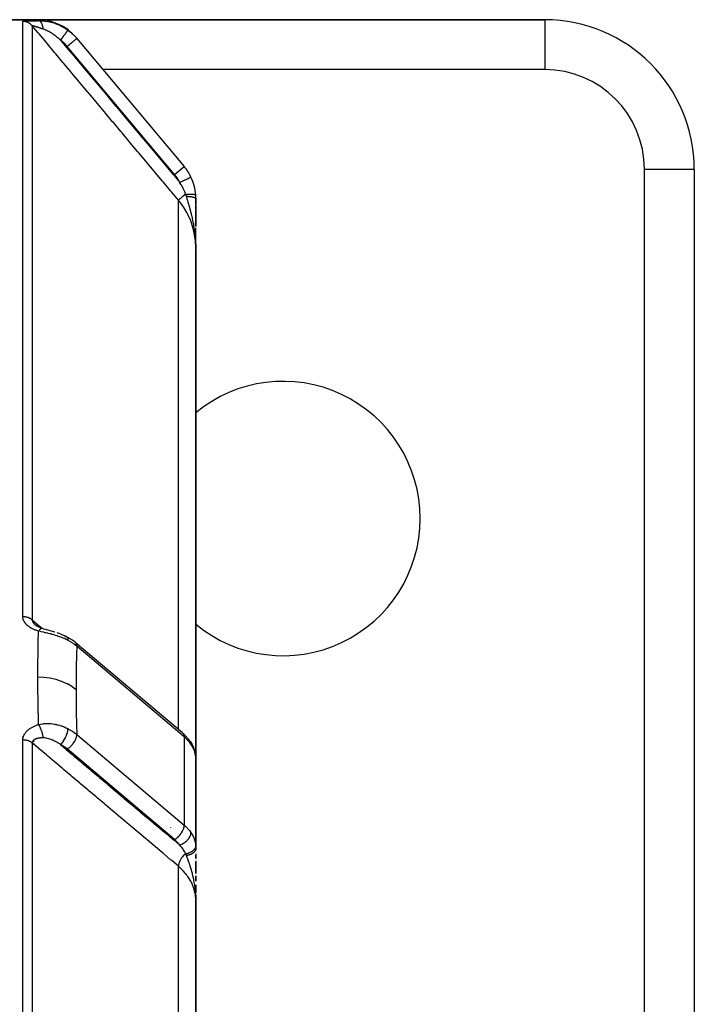
# Model space of a CAD drawing. Units: millimetres. Extents: x -345 to 575, y -380 to 380.
# Drawn here: x 63 to 90, y 336 to 375 of the extents above; entities that cross this region are included whole.
import ezdxf

# ---------------------------------------------------------------- set-up
doc = ezdxf.new("R2010")
doc.units = ezdxf.units.MM
doc.linetypes.add('DASHED', pattern=[9.652, 8.128, -1.524])
doc.layers.add('nevidi', color=4, linetype='DASHED')

msp = doc.modelspace()

# ---------------------------------------------------------------- linework, layer by layer
at = {"color": 2}
for p, q in [((55, 375), (63.66, 375)), ((63.66, 375), (55, 375)), ((84, 375), (63.66, 375)), ((63.66, 375), (84, 375)), ((84, 375), (84, 374.998)), ((65.21, 374.264), (65.222, 374.25)), ((65.222, 374.25), (69.532, 369.113)), ((65.222, 374.25), (69.532, 369.113)), ((90, 369), (89.998, 369)), ((90, 369), (90, 329)), ((90, 369), (90, 329)), ((70, 367.828), (70, 367.592)), ((70, 367.391), (70, 367.828)), ((70, 367.539), (70, 366.708)), ((70, 366.725), (70, 367.349)), ((70, 365.879), (70, 366.66)), ((70, 365.853), (70, 366.577)), ((69.998, 365.994), (70, 365.862)), ((69.998, 365.993), (70, 365.861)), ((69.998, 365.992), (69.998, 365.96)), ((69.999, 365.988), (69.999, 365.94)), ((69.999, 365.987), (69.999, 365.94)), ((69.999, 365.987), (69.999, 365.94)), ((69.999, 365.986), (69.999, 365.94)), ((69.999, 365.985), (69.999, 365.94)), ((69.999, 365.984), (69.999, 365.94)), ((69.999, 365.983), (69.999, 365.94)), ((69.999, 365.982), (69.999, 365.94)), ((69.999, 365.981), (70, 365.94)), ((69.999, 365.981), (70, 365.94)), ((70, 365.98), (70, 365.94)), ((70, 365.979), (70, 365.94)), ((70, 365.978), (70, 365.94)), ((70, 365.977), (70, 365.94)), ((70, 365.976), (70, 365.94)), ((70, 365.975), (70, 365.94)), ((70, 365.975), (70, 365.94)), ((70, 365.974), (70, 365.94)), ((70, 365.973), (70, 365.853)), ((70, 365.972), (70, 365.853)), ((70, 365.971), (70, 365.853)), ((70, 365.97), (70, 365.853)), ((70, 365.969), (70, 365.853)), ((70, 365.969), (70, 365.853)), ((70, 344.632), (70, 365.832)), ((70, 365.832), (70, 344.632)), ((63.5, 350.869), (63.5, 350.87)), ((63.5, 350.779), (63.5, 350.777)), ((63.5, 350.777), (63.5, 350.779)), ((63.5, 350.694), (63.5, 350.692)), ((63.5, 350.692), (63.5, 350.694)), ((63.638, 350.677), (63.631, 350.681)), ((63.827, 350.599), (63.811, 350.603)), ((63.829, 350.598), (63.827, 350.599)), ((64.911, 350.208), (64.792, 350.274)), ((64.911, 350.208), (64.935, 350.194)), ((69.469, 346.402), (65.158, 350.034)), ((70, 347.327), (70, 347.855)), ((70, 347.855), (70, 347.327)), ((63.5, 346.667), (63.5, 346.664)), ((63.5, 346.664), (63.5, 346.667)), ((69.534, 346.344), (69.469, 346.402)), ((69.534, 346.344), (69.56, 346.317)), ((63.5, 346.122), (63.5, 346.119)), ((63.5, 346.119), (63.5, 346.122)), ((63.5, 346.085), (63.5, 346.083)), ((63.5, 346.083), (63.5, 346.085)), ((63.5, 346.07), (63.5, 346.068)), ((63.5, 346.068), (63.5, 346.07)), ((63.5, 346.055), (63.5, 346.052)), ((63.5, 346.052), (63.5, 346.055)), ((63.5, 346.019), (63.5, 346.017)), ((63.5, 346.017), (63.5, 346.019)), ((63.5, 345.973), (63.5, 345.971)), ((63.5, 345.971), (63.5, 345.973)), ((69.921, 345.776), (69.905, 345.814)), ((69.921, 345.776), (69.962, 345.649)), ((69.971, 345.608), (69.962, 345.649)), ((69.971, 345.608), (69.993, 345.49)), ((69.992, 345.497), (69.993, 345.49)), ((69.999, 341.827), (69.999, 345.415)), ((69.999, 345.41), (69.999, 345.415)), ((70, 344.632), (70, 345.369)), ((69.999, 344.652), (70, 344.632)), ((70, 344.632), (70, 341.699)), ((70, 344.632), (70, 343)), ((70, 344.632), (70, 343)), ((70, 341.699), (70, 343)), ((70, 341.767), (70, 341.748)), ((70, 341.561), (70, 341.497)), ((70, 341.364), (70, 341.506)), ((70, 341.506), (70, 341.364)), ((70, 341.274), (70, 340.773)), ((70, 340.773), (70, 341.22)), ((70, 341.22), (70, 340.773)), ((70, 340.461), (70, 340.672)), ((70, 340.672), (70, 340.461)), ((70, 340.309), (70, 340.298)), ((70, 340), (70, 340.306)), ((70, 340.306), (70, 339.994)), ((69.988, 340), (69.991, 340)), ((69.988, 340), (69.991, 340)), ((69.995, 340), (69.997, 340)), ((69.995, 340), (69.997, 340)), ((69.997, 340), (70, 340)), ((69.997, 340), (70, 340)), ((70, 340.153), (70, 340.049)), ((70, 339.908), (70, 339.698)), ((69.998, 339.829), (69.998, 339.793)), ((69.998, 339.829), (69.999, 339.786)), ((69.998, 339.828), (70, 339.701)), ((69.998, 339.828), (70, 339.701)), ((69.999, 339.813), (69.999, 339.778)), ((69.999, 339.81), (69.999, 339.778)), ((69.999, 339.807), (69.999, 339.778)), ((69.999, 339.804), (69.999, 339.778)), ((69.999, 339.802), (69.999, 339.778)), ((69.999, 339.8), (69.999, 339.778)), ((69.999, 339.798), (69.999, 339.778)), ((69.999, 339.796), (70, 339.778)), ((70, 339.838), (70, 339.698)), ((70, 339.834), (70, 339.698)), ((70, 339.81), (70, 339.778)), ((70, 339.807), (70, 339.778)), ((70, 339.803), (70, 339.778)), ((70, 339.801), (70, 339.778)), ((70, 339.798), (70, 339.778)), ((70, 339.796), (70, 339.778)), ((70, 339.795), (70, 339.778)), ((70, 339.794), (70, 339.778)), ((70, 339.793), (70, 339.778)), ((70, 339.793), (70, 339.778)), ((70, 339.792), (70, 339.778)), ((70, 339.791), (70, 339.778)), ((70, 339.79), (70, 339.778)), ((70, 339.79), (70, 339.778)), ((70, 339.789), (70, 339.778)), ((70, 339.789), (70, 339.78)), ((70, 288.5), (70, 339.682)), ((70, 339.682), (70, 288.5)), ((69.383, 337.986), (69.382, 337.986))]:
    msp.add_line(p, q, dxfattribs=at)
for points in [[(70, 365.854), (69.999, 365.94), (69.997, 365.995)], [(63.551, 350.741), (63.559, 350.734), (63.561, 350.733), (63.573, 350.722), (63.575, 350.72), (63.576, 350.72), (63.588, 350.71), (63.59, 350.708)], [(63.62, 350.688), (63.603, 350.7), (63.586, 350.711), (63.57, 350.723), (63.555, 350.735)], [(63.675, 350.659), (63.655, 350.669), (63.635, 350.68), (63.616, 350.69), (63.598, 350.702)], [(63.811, 350.604), (63.806, 350.606), (63.783, 350.614), (63.761, 350.622), (63.738, 350.631), (63.716, 350.639), (63.695, 350.649), (63.673, 350.658)], [(63.838, 350.596), (63.831, 350.598), (63.829, 350.598), (63.827, 350.599)], [(63.829, 350.598), (63.887, 350.582), (63.956, 350.563), (64.026, 350.543)], [(64.022, 350.544), (64.098, 350.524), (64.174, 350.503), (64.252, 350.481), (64.329, 350.458), (64.337, 350.455)], [(64.417, 350.429), (64.496, 350.401), (64.575, 350.372), (64.652, 350.34), (64.728, 350.306), (64.792, 350.274)], [(65.155, 350.037), (65.051, 350.117), (64.935, 350.194)], [(65.155, 350.037), (65.156, 350.036), (65.158, 350.034)], [(69.759, 346.085), (69.71, 346.152), (69.56, 346.317)], [(69.759, 346.085), (69.775, 346.061), (69.776, 346.06)], [(69.783, 346.048), (69.847, 345.94), (69.905, 345.814)], [(69.984, 345.532), (69.985, 345.53), (69.991, 345.498)], [(69.999, 341.827), (69.999, 341.822), (70, 341.773), (70, 341.767)], [(70, 339.698), (69.999, 339.778), (69.997, 339.828)]]:
    msp.add_lwpolyline(points, dxfattribs=at)
for centre, radius, start, end in [((63.66, 373), 2, 40, 90), ((84, 369), 6, 0, 90), ((68, 367.828), 2, 25.5972, 40), ((68, 367.828), 2, 3.8843, 25.5972), ((68, 367.828), 2, 0, 3.8843), ((73.5, 355), 5.5, 0, 129.6067), ((73.5, 355), 5.5, 230.3933, 0), ((69, 343), 1, 358.7824, 360)]:
    msp.add_arc(centre, radius, start, end, dxfattribs=at)
at = {"layer": 'nevidi', "color": 7, "linetype": 'Continuous'}
for p, q in [((63.054, 351.063), (63.054, 374.932)), ((63.437, 374.754), (63.437, 350.931)), ((84, 374.998), (84, 373)), ((69.149, 368.792), (64.839, 373.929)), ((84, 373), (66.271, 373)), ((69.149, 368.792), (69.532, 369.113)), ((88, 329), (88, 369)), ((89.998, 369), (88, 369)), ((69.801, 368.691), (69.803, 368.692)), ((69.298, 346.546), (69.298, 367.763)), ((63.1, 350.871), (63.1, 350.875)), ((63.854, 350.579), (63.856, 350.578)), ((69.532, 346.245), (65.222, 349.877)), ((63.1, 346.25), (63.1, 346.251)), ((65.222, 346.342), (69.532, 342.709)), ((69.532, 346.245), (69.532, 342.709)), ((63.054, 288.494), (63.054, 346.121)), ((63.1, 346.203), (63.1, 346.206)), ((63.437, 345.999), (63.437, 288.488)), ((69.149, 342.129), (64.839, 345.761)), ((69, 342.604), (69, 342.605)), ((69, 342.519), (69, 342.52)), ((69, 342.352), (69, 342.354)), ((69.298, 288.486), (69.298, 341.057)), ((69.377, 337.766), (69.378, 337.766))]:
    msp.add_line(p, q, dxfattribs=at)
for points in [[(63.054, 374.933), (63.056, 374.934), (63.056, 374.934), (63.059, 374.935), (63.059, 374.935), (63.063, 374.937), (63.064, 374.937), (63.069, 374.938), (63.069, 374.938), (63.076, 374.939), (63.077, 374.939), (63.084, 374.94), (63.085, 374.94), (63.094, 374.941), (63.095, 374.941), (63.105, 374.942), (63.106, 374.942), (63.117, 374.943), (63.118, 374.944), (63.13, 374.944), (63.131, 374.945), (63.144, 374.946), (63.146, 374.946), (63.16, 374.947), (63.162, 374.947), (63.177, 374.948), (63.179, 374.948), (63.194, 374.948), (63.196, 374.949), (63.213, 374.949), (63.215, 374.949), (63.233, 374.95), (63.235, 374.95), (63.253, 374.951), (63.255, 374.951), (63.275, 374.952), (63.277, 374.952), (63.297, 374.953), (63.299, 374.953), (63.32, 374.953), (63.322, 374.954), (63.343, 374.954), (63.346, 374.954), (63.367, 374.955), (63.37, 374.955), (63.392, 374.956), (63.395, 374.956), (63.418, 374.956), (63.421, 374.956), (63.444, 374.957), (63.447, 374.957), (63.47, 374.957), (63.473, 374.957), (63.498, 374.958), (63.501, 374.958), (63.525, 374.959), (63.528, 374.959), (63.553, 374.959), (63.556, 374.959), (63.582, 374.96), (63.585, 374.96), (63.611, 374.96), (63.614, 374.96), (63.64, 374.96), (63.643, 374.96), (63.67, 374.961), (63.673, 374.961), (63.692, 374.961)], [(63.437, 374.754), (63.429, 374.763), (63.423, 374.77), (63.41, 374.783), (63.398, 374.795), (63.378, 374.813), (63.375, 374.815), (63.365, 374.824), (63.342, 374.841), (63.329, 374.85), (63.323, 374.854), (63.305, 374.865), (63.29, 374.873), (63.265, 374.885), (63.25, 374.892), (63.224, 374.902), (63.208, 374.908), (63.204, 374.909), (63.182, 374.916), (63.165, 374.92), (63.141, 374.925), (63.138, 374.925), (63.122, 374.928), (63.094, 374.931), (63.077, 374.932), (63.076, 374.932), (63.054, 374.932)], [(69.298, 367.763), (69.031, 368.082), (68.987, 368.134), (68.698, 368.479), (68.655, 368.531), (68.366, 368.875), (68.322, 368.927), (68.033, 369.272), (67.99, 369.324), (67.701, 369.669), (67.657, 369.72), (67.368, 370.065), (67.325, 370.117), (67.036, 370.462), (66.992, 370.513), (66.703, 370.858), (66.66, 370.91), (66.371, 371.255), (66.328, 371.306), (66.038, 371.652), (65.995, 371.703), (65.706, 372.048), (65.662, 372.1), (65.373, 372.445), (65.33, 372.496), (65.041, 372.841), (64.997, 372.893), (64.708, 373.238), (64.665, 373.289), (64.376, 373.634), (64.332, 373.686), (64.043, 374.031), (64, 374.083), (63.711, 374.427), (63.667, 374.479), (63.437, 374.754)], [(63.881, 374.62), (63.87, 374.623), (63.868, 374.624), (63.849, 374.63), (63.847, 374.631), (63.828, 374.637), (63.826, 374.638), (63.808, 374.644), (63.805, 374.645), (63.805, 374.645), (63.788, 374.651), (63.785, 374.651), (63.785, 374.652), (63.768, 374.657), (63.766, 374.658), (63.748, 374.664), (63.746, 374.664), (63.729, 374.67), (63.727, 374.671), (63.724, 374.672), (63.71, 374.676), (63.708, 374.677), (63.694, 374.681), (63.692, 374.682), (63.69, 374.683), (63.674, 374.688), (63.672, 374.688), (63.657, 374.693), (63.655, 374.694), (63.651, 374.695), (63.64, 374.699), (63.638, 374.699), (63.623, 374.704), (63.621, 374.705), (63.616, 374.706), (63.607, 374.709), (63.605, 374.71), (63.591, 374.714), (63.59, 374.715), (63.587, 374.715), (63.576, 374.719), (63.575, 374.719), (63.562, 374.723), (63.561, 374.724), (63.551, 374.727), (63.548, 374.728), (63.547, 374.728), (63.535, 374.731), (63.534, 374.732), (63.533, 374.732), (63.523, 374.735), (63.521, 374.736), (63.511, 374.739), (63.51, 374.739), (63.5, 374.742), (63.5, 374.742), (63.499, 374.742), (63.49, 374.745), (63.489, 374.745), (63.489, 374.745), (63.481, 374.747), (63.48, 374.747), (63.472, 374.749), (63.471, 374.749), (63.464, 374.751), (63.464, 374.751), (63.463, 374.751), (63.458, 374.752), (63.458, 374.752), (63.457, 374.753), (63.452, 374.754), (63.451, 374.754), (63.447, 374.754), (63.447, 374.754), (63.443, 374.755), (63.443, 374.755), (63.442, 374.755), (63.44, 374.755), (63.44, 374.755), (63.44, 374.755), (63.438, 374.755)], [(63.692, 374.961), (63.679, 374.977), (63.678, 374.978), (63.669, 374.99), (63.668, 374.99), (63.662, 374.997), (63.662, 374.998), (63.66, 375), (63.66, 375)], [(63.692, 374.961), (63.76, 374.961), (63.773, 374.96), (63.855, 374.956), (63.868, 374.955), (63.897, 374.952), (63.926, 374.949), (63.951, 374.946), (63.965, 374.944), (64.048, 374.931), (64.062, 374.929), (64.134, 374.914), (64.145, 374.911), (64.159, 374.908), (64.175, 374.904), (64.242, 374.886), (64.255, 374.882), (64.337, 374.856), (64.351, 374.852), (64.372, 374.844), (64.418, 374.827), (64.431, 374.822), (64.444, 374.817), (64.523, 374.783), (64.535, 374.777), (64.604, 374.743), (64.612, 374.739), (64.624, 374.733), (64.648, 374.72), (64.699, 374.691), (64.711, 374.684), (64.784, 374.638), (64.796, 374.631), (64.824, 374.612), (64.864, 374.584), (64.867, 374.581)], [(63.881, 374.62), (63.876, 374.65), (63.874, 374.658), (63.873, 374.664), (63.872, 374.671), (63.865, 374.701), (63.864, 374.706), (63.864, 374.707), (63.859, 374.726), (63.855, 374.742), (63.853, 374.748), (63.85, 374.758), (63.844, 374.777), (63.843, 374.781), (63.841, 374.786), (63.833, 374.806), (63.829, 374.816), (63.827, 374.821), (63.827, 374.823), (63.815, 374.848), (63.815, 374.849), (63.813, 374.852), (63.807, 374.863), (63.799, 374.877), (63.797, 374.88), (63.794, 374.885), (63.786, 374.897), (63.782, 374.901), (63.78, 374.905), (63.772, 374.915), (63.765, 374.922), (63.763, 374.924), (63.762, 374.925), (63.748, 374.937), (63.746, 374.939), (63.744, 374.941), (63.739, 374.944), (63.728, 374.951), (63.725, 374.952), (63.724, 374.953), (63.714, 374.956), (63.708, 374.958), (63.706, 374.959), (63.699, 374.96), (63.692, 374.961)], [(64.573, 374.177), (64.533, 374.213), (64.526, 374.22), (64.515, 374.23), (64.479, 374.261), (64.471, 374.267), (64.424, 374.306), (64.416, 374.312), (64.397, 374.328), (64.368, 374.349), (64.361, 374.355), (64.353, 374.361), (64.33, 374.378), (64.313, 374.39), (64.305, 374.396), (64.257, 374.429), (64.249, 374.434), (64.215, 374.456), (64.201, 374.465), (64.193, 374.47), (64.145, 374.498), (64.144, 374.499), (64.137, 374.503), (64.094, 374.527), (64.09, 374.529), (64.082, 374.533), (64.036, 374.556), (64.028, 374.56), (64.001, 374.573), (63.986, 374.579), (63.983, 374.581), (63.975, 374.584), (63.931, 374.602), (63.924, 374.604), (63.922, 374.605), (63.891, 374.616), (63.885, 374.618), (63.881, 374.62)], [(64.573, 374.177), (64.599, 374.213), (64.604, 374.22), (64.605, 374.221), (64.634, 374.262), (64.639, 374.269), (64.64, 374.27), (64.669, 374.31), (64.674, 374.316), (64.675, 374.318), (64.703, 374.355), (64.707, 374.362), (64.708, 374.363), (64.734, 374.398), (64.738, 374.404), (64.739, 374.405), (64.763, 374.438), (64.767, 374.444), (64.768, 374.445), (64.789, 374.474), (64.792, 374.479), (64.793, 374.48), (64.812, 374.505), (64.815, 374.509), (64.815, 374.51), (64.831, 374.531), (64.833, 374.535), (64.834, 374.536), (64.846, 374.553), (64.848, 374.555), (64.848, 374.556), (64.857, 374.568), (64.859, 374.57), (64.859, 374.57), (64.865, 374.578), (64.865, 374.579), (64.865, 374.579), (64.867, 374.581)], [(64.867, 374.581), (64.975, 374.496), (64.993, 374.481), (65.026, 374.452), (65.06, 374.421), (65.098, 374.385), (65.114, 374.369), (65.206, 374.268), (65.21, 374.264), (65.222, 374.25)], [(64.573, 374.177), (64.759, 373.955), (64.802, 373.904), (65.091, 373.559), (65.134, 373.507), (65.424, 373.162), (65.467, 373.111), (65.756, 372.766), (65.799, 372.714), (66.089, 372.369), (66.132, 372.317), (66.421, 371.973), (66.464, 371.921), (66.754, 371.576), (66.797, 371.524), (67.086, 371.179), (67.129, 371.128), (67.419, 370.783), (67.462, 370.731), (67.751, 370.386), (67.794, 370.335), (68.084, 369.99), (68.127, 369.938), (68.416, 369.593), (68.459, 369.541), (68.749, 369.197), (68.792, 369.145), (69.081, 368.8), (69.124, 368.748), (69.353, 368.476)], [(64.839, 373.929), (64.77, 374.005), (64.758, 374.018), (64.68, 374.091), (64.667, 374.102), (64.584, 374.169), (64.573, 374.177)], [(64.839, 373.929), (64.875, 373.959), (64.878, 373.961), (64.879, 373.963), (64.924, 374.001), (64.925, 374.001), (64.926, 374.002), (64.97, 374.039), (64.971, 374.04), (64.975, 374.043), (65.013, 374.075), (65.015, 374.076), (65.021, 374.082), (65.054, 374.109), (65.055, 374.11), (65.065, 374.118), (65.091, 374.14), (65.092, 374.141), (65.104, 374.151), (65.125, 374.169), (65.126, 374.169), (65.139, 374.18), (65.154, 374.193), (65.155, 374.194), (65.168, 374.205), (65.179, 374.214), (65.179, 374.214), (65.191, 374.224), (65.198, 374.23), (65.198, 374.23), (65.208, 374.239), (65.212, 374.241), (65.212, 374.242), (65.218, 374.247), (65.22, 374.248), (65.22, 374.248), (65.222, 374.25)], [(69.353, 368.476), (69.374, 368.486), (69.401, 368.499), (69.403, 368.5), (69.434, 368.515), (69.455, 368.525), (69.458, 368.526), (69.493, 368.543), (69.509, 368.55), (69.511, 368.552), (69.549, 368.57), (69.559, 368.575), (69.562, 368.576), (69.601, 368.595), (69.607, 368.598), (69.609, 368.599), (69.649, 368.618), (69.651, 368.619), (69.653, 368.62), (69.691, 368.638), (69.692, 368.638), (69.725, 368.654), (69.726, 368.655), (69.729, 368.656), (69.753, 368.668)], [(69.589, 368.007), (69.57, 368.056), (69.551, 368.104), (69.544, 368.12), (69.505, 368.206), (69.496, 368.223), (69.488, 368.241), (69.433, 368.344), (69.423, 368.361), (69.403, 368.395), (69.36, 368.464), (69.353, 368.476)], [(69.754, 368.668), (69.758, 368.67), (69.775, 368.678), (69.776, 368.679), (69.781, 368.681), (69.792, 368.686), (69.792, 368.686), (69.796, 368.688), (69.801, 368.691)], [(69.589, 368.007), (69.588, 368.006), (69.55, 367.974), (69.549, 367.974), (69.547, 367.972), (69.54, 367.966), (69.507, 367.938), (69.505, 367.936), (69.503, 367.935), (69.495, 367.928), (69.467, 367.905), (69.465, 367.903), (69.46, 367.899), (69.452, 367.892), (69.43, 367.874), (69.428, 367.872), (69.421, 367.866), (69.414, 367.86), (69.397, 367.846), (69.396, 367.845), (69.386, 367.837), (69.38, 367.832), (69.369, 367.822), (69.367, 367.821), (69.357, 367.812), (69.352, 367.808), (69.344, 367.802), (69.343, 367.801), (69.333, 367.792), (69.329, 367.789), (69.325, 367.785), (69.324, 367.785), (69.315, 367.777), (69.312, 367.775), (69.311, 367.773), (69.31, 367.773), (69.303, 367.768), (69.302, 367.766), (69.301, 367.766), (69.301, 367.766), (69.298, 367.763)], [(69.589, 368.007), (69.632, 368.008), (69.634, 368.008), (69.643, 368.008), (69.645, 368.008), (69.683, 368.009), (69.685, 368.009), (69.703, 368.009), (69.704, 368.009), (69.731, 368.009), (69.734, 368.009), (69.759, 368.008), (69.76, 368.008), (69.778, 368.008), (69.779, 368.008), (69.811, 368.007), (69.812, 368.006), (69.82, 368.006), (69.822, 368.006), (69.858, 368.003), (69.859, 368.003), (69.86, 368.003), (69.861, 368.003), (69.894, 368), (69.896, 367.999), (69.899, 367.999), (69.899, 367.999), (69.924, 367.995), (69.926, 367.995), (69.933, 367.993), (69.933, 367.993), (69.949, 367.99), (69.95, 367.99), (69.96, 367.987), (69.96, 367.987), (69.969, 367.984), (69.97, 367.984), (69.98, 367.979), (69.98, 367.979), (69.984, 367.977), (69.984, 367.977), (69.992, 367.971), (69.992, 367.971), (69.992, 367.97), (69.993, 367.97), (69.995, 367.963)], [(69.618, 367.922), (69.606, 367.959), (69.604, 367.964), (69.59, 368.003), (69.589, 368.007)], [(70, 365.832), (70, 365.854), (69.981, 366.166), (69.977, 366.206), (69.976, 366.209), (69.921, 366.518), (69.911, 366.559), (69.907, 366.574), (69.82, 366.858), (69.805, 366.897), (69.793, 366.93), (69.679, 367.184), (69.66, 367.222), (69.635, 367.269), (69.499, 367.494), (69.476, 367.529), (69.436, 367.586), (69.298, 367.763)], [(69.99, 366.158), (69.989, 366.167), (69.982, 366.267), (69.981, 366.278), (69.977, 366.32), (69.966, 366.428), (69.96, 366.48), (69.96, 366.48), (69.956, 366.509), (69.954, 366.526), (69.945, 366.589), (69.938, 366.639), (69.923, 366.732), (69.92, 366.747), (69.912, 366.795), (69.895, 366.885), (69.892, 366.901), (69.883, 366.946), (69.882, 366.949), (69.866, 367.026), (69.86, 367.052), (69.849, 367.1), (69.838, 367.15), (69.826, 367.2), (69.814, 367.248), (69.813, 367.252), (69.789, 367.344), (69.789, 367.345), (69.776, 367.392), (69.765, 367.435), (69.75, 367.489), (69.739, 367.528), (69.737, 367.534), (69.709, 367.629), (69.708, 367.632), (69.696, 367.672), (69.687, 367.702), (69.671, 367.754), (69.667, 367.767), (69.654, 367.808), (69.636, 367.865), (69.625, 367.9), (69.618, 367.922)], [(69.618, 367.922), (69.632, 367.921), (69.636, 367.921), (69.653, 367.92), (69.656, 367.92), (69.669, 367.919), (69.671, 367.919), (69.673, 367.919), (69.676, 367.919), (69.693, 367.917), (69.696, 367.917), (69.712, 367.916), (69.715, 367.915), (69.726, 367.914), (69.727, 367.914), (69.731, 367.914), (69.734, 367.913), (69.75, 367.912), (69.752, 367.911), (69.768, 367.91), (69.771, 367.909), (69.779, 367.908), (69.78, 367.908), (69.785, 367.907), (69.788, 367.907), (69.803, 367.905), (69.805, 367.905), (69.819, 367.902), (69.822, 367.902), (69.828, 367.901), (69.829, 367.901), (69.835, 367.9), (69.838, 367.899), (69.851, 367.897), (69.853, 367.896), (69.866, 367.894), (69.868, 367.893), (69.872, 367.892), (69.873, 367.892), (69.88, 367.891), (69.882, 367.89), (69.893, 367.888), (69.895, 367.887), (69.906, 367.884), (69.908, 367.884), (69.911, 367.883), (69.911, 367.883), (69.918, 367.881), (69.92, 367.88), (69.929, 367.877), (69.931, 367.877), (69.94, 367.874), (69.941, 367.873), (69.943, 367.873), (69.943, 367.873), (69.949, 367.87), (69.951, 367.87), (69.958, 367.866), (69.96, 367.866), (69.966, 367.863), (69.967, 367.862), (69.968, 367.862), (69.968, 367.862), (69.974, 367.859), (69.975, 367.858), (69.98, 367.855), (69.981, 367.854), (69.985, 367.851), (69.986, 367.85), (69.986, 367.85), (69.986, 367.85), (69.99, 367.847), (69.991, 367.846), (69.994, 367.843), (69.994, 367.842), (69.997, 367.839), (69.997, 367.839), (69.997, 367.838), (69.997, 367.838), (69.999, 367.835), (69.999, 367.834), (70, 367.83), (70, 367.83), (70, 367.828)], [(69.997, 365.995), (69.996, 366.043), (69.993, 366.103), (69.992, 366.129)], [(63.692, 350.482), (63.676, 350.487), (63.673, 350.488), (63.647, 350.496), (63.644, 350.497), (63.617, 350.506), (63.614, 350.507), (63.588, 350.517), (63.585, 350.518), (63.56, 350.528), (63.557, 350.529), (63.532, 350.539), (63.529, 350.541), (63.504, 350.551), (63.501, 350.553), (63.477, 350.564), (63.474, 350.565), (63.45, 350.577), (63.448, 350.578), (63.424, 350.59), (63.422, 350.591), (63.399, 350.604), (63.396, 350.606), (63.373, 350.619), (63.371, 350.62), (63.349, 350.634), (63.346, 350.635), (63.325, 350.649), (63.323, 350.651), (63.302, 350.665), (63.299, 350.667), (63.28, 350.682), (63.277, 350.683), (63.258, 350.699), (63.256, 350.7), (63.237, 350.716), (63.235, 350.718), (63.218, 350.734), (63.216, 350.736), (63.199, 350.752), (63.197, 350.754), (63.181, 350.771), (63.179, 350.773), (63.164, 350.79), (63.162, 350.792), (63.148, 350.81), (63.147, 350.812), (63.134, 350.83), (63.132, 350.832), (63.12, 350.85), (63.119, 350.852), (63.108, 350.871), (63.106, 350.873), (63.097, 350.892), (63.095, 350.894), (63.087, 350.913), (63.085, 350.916), (63.078, 350.935), (63.077, 350.937), (63.07, 350.957), (63.07, 350.959), (63.064, 350.979), (63.064, 350.981), (63.06, 351.001), (63.059, 351.004), (63.056, 351.023), (63.056, 351.026), (63.054, 351.046), (63.054, 351.049), (63.054, 351.063)], [(63.437, 350.931), (63.423, 350.943), (63.422, 350.944), (63.41, 350.953), (63.39, 350.967), (63.378, 350.975), (63.375, 350.977), (63.356, 350.988), (63.342, 350.995), (63.323, 351.005), (63.319, 351.007), (63.305, 351.013), (63.28, 351.023), (63.265, 351.028), (63.24, 351.036), (63.224, 351.041), (63.204, 351.046), (63.198, 351.047), (63.182, 351.05), (63.155, 351.055), (63.141, 351.057), (63.138, 351.057), (63.111, 351.06), (63.094, 351.061), (63.076, 351.062), (63.066, 351.062), (63.054, 351.063)], [(63.437, 350.931), (63.711, 350.701), (63.754, 350.664), (63.834, 350.596)], [(63.437, 350.931), (63.437, 350.929), (63.437, 350.926), (63.437, 350.925), (63.438, 350.915), (63.438, 350.913), (63.44, 350.903), (63.44, 350.902), (63.442, 350.892), (63.442, 350.892), (63.443, 350.89), (63.445, 350.883), (63.446, 350.88), (63.447, 350.879), (63.451, 350.868), (63.451, 350.867), (63.456, 350.856), (63.457, 350.855), (63.463, 350.844), (63.463, 350.844), (63.464, 350.843), (63.47, 350.833), (63.471, 350.832), (63.471, 350.831), (63.479, 350.82), (63.48, 350.818), (63.488, 350.808), (63.489, 350.806), (63.498, 350.795), (63.499, 350.794), (63.5, 350.793), (63.509, 350.783), (63.51, 350.781), (63.513, 350.778), (63.52, 350.771), (63.522, 350.769), (63.533, 350.758), (63.534, 350.757), (63.546, 350.746), (63.547, 350.745), (63.551, 350.741)], [(63.817, 350.598), (63.815, 350.598), (63.807, 350.596), (63.801, 350.594), (63.799, 350.594), (63.799, 350.593), (63.786, 350.587), (63.785, 350.586), (63.782, 350.584), (63.777, 350.581), (63.767, 350.573), (63.765, 350.571), (63.763, 350.569), (63.754, 350.561), (63.749, 350.556), (63.746, 350.553), (63.739, 350.545), (63.73, 350.535), (63.73, 350.534), (63.728, 350.532), (63.714, 350.515), (63.711, 350.51), (63.708, 350.507), (63.705, 350.501), (63.692, 350.482)], [(63.66, 348.64), (63.662, 349.059), (63.662, 349.095), (63.663, 349.254), (63.667, 349.531), (63.668, 349.567), (63.677, 350), (63.678, 350.035), (63.691, 350.465), (63.692, 350.482)], [(64.867, 350.114), (64.864, 350.116), (64.808, 350.144), (64.796, 350.15), (64.723, 350.184), (64.711, 350.189), (64.692, 350.197), (64.648, 350.215), (64.635, 350.22), (64.623, 350.225), (64.546, 350.255), (64.533, 350.259), (64.464, 350.283), (64.454, 350.287), (64.441, 350.291), (64.418, 350.298), (64.361, 350.316), (64.348, 350.32), (64.266, 350.344), (64.253, 350.347), (64.219, 350.357), (64.175, 350.368), (64.17, 350.37), (64.156, 350.373), (64.073, 350.394), (64.059, 350.397), (63.976, 350.417), (63.963, 350.42), (63.959, 350.421), (63.926, 350.429), (63.88, 350.439), (63.867, 350.442), (63.786, 350.461), (63.772, 350.464), (63.692, 350.482)], [(64.792, 350.274), (64.796, 350.273), (64.814, 350.262), (64.815, 350.262), (64.817, 350.259), (64.833, 350.243), (64.833, 350.242), (64.836, 350.239), (64.848, 350.218), (64.848, 350.217), (64.85, 350.213), (64.858, 350.187), (64.859, 350.186), (64.86, 350.181), (64.865, 350.151), (64.865, 350.15), (64.866, 350.144), (64.867, 350.114)], [(65.222, 349.877), (65.13, 349.95), (65.114, 349.962), (65.093, 349.977), (65.06, 350), (65.01, 350.032), (64.993, 350.043), (64.902, 350.096), (64.881, 350.107), (64.867, 350.114)], [(65.158, 350.034), (65.179, 350.014), (65.18, 350.013), (65.183, 350.008), (65.198, 349.985), (65.198, 349.984), (65.203, 349.975), (65.212, 349.951), (65.212, 349.95), (65.215, 349.937), (65.22, 349.913), (65.22, 349.912), (65.221, 349.893), (65.222, 349.877)], [(65.222, 349.877), (65.211, 349.534), (65.21, 349.499), (65.201, 349.076), (65.2, 349.041), (65.194, 348.614), (65.194, 348.579), (65.192, 348.149), (65.192, 348.134)], [(63.692, 346.742), (63.679, 347.176), (63.678, 347.212), (63.669, 347.662), (63.668, 347.699), (63.662, 348.145), (63.662, 348.181), (63.66, 348.625), (63.66, 348.64)], [(65.192, 348.134), (65.038, 348.25), (65.03, 348.255), (65.022, 348.261), (64.843, 348.366), (64.834, 348.37), (64.825, 348.375), (64.628, 348.463), (64.619, 348.466), (64.609, 348.47), (64.398, 348.54), (64.388, 348.543), (64.378, 348.545), (64.156, 348.595), (64.145, 348.597), (64.135, 348.599), (63.906, 348.629), (63.895, 348.63), (63.884, 348.631), (63.66, 348.64)], [(65.192, 348.134), (65.194, 347.722), (65.194, 347.686), (65.199, 347.25), (65.2, 347.214), (65.209, 346.775), (65.21, 346.739), (65.222, 346.342)], [(63.054, 346.121), (63.054, 346.134), (63.054, 346.137), (63.056, 346.158), (63.056, 346.161), (63.059, 346.182), (63.059, 346.185), (63.063, 346.206), (63.064, 346.209), (63.069, 346.23), (63.07, 346.232), (63.076, 346.253), (63.077, 346.256), (63.084, 346.277), (63.085, 346.279), (63.094, 346.3), (63.095, 346.302), (63.105, 346.322), (63.106, 346.324), (63.117, 346.344), (63.118, 346.347), (63.13, 346.366), (63.132, 346.369), (63.145, 346.388), (63.146, 346.39), (63.16, 346.409), (63.162, 346.411), (63.177, 346.43), (63.179, 346.432), (63.195, 346.45), (63.197, 346.452), (63.213, 346.47), (63.216, 346.472), (63.233, 346.489), (63.235, 346.491), (63.254, 346.508), (63.256, 346.51), (63.275, 346.526), (63.277, 346.528), (63.297, 346.544), (63.299, 346.546), (63.32, 346.561), (63.322, 346.563), (63.344, 346.578), (63.346, 346.579), (63.368, 346.594), (63.37, 346.595), (63.393, 346.609), (63.395, 346.611), (63.418, 346.624), (63.421, 346.626), (63.444, 346.639), (63.447, 346.64), (63.471, 346.652), (63.474, 346.654), (63.498, 346.666), (63.501, 346.667), (63.525, 346.679), (63.528, 346.68), (63.553, 346.691), (63.556, 346.692), (63.582, 346.703), (63.585, 346.704), (63.611, 346.714), (63.614, 346.715), (63.64, 346.725), (63.643, 346.726), (63.67, 346.735), (63.673, 346.736), (63.692, 346.742)], [(63.692, 346.742), (63.76, 346.757), (63.773, 346.759), (63.855, 346.772), (63.868, 346.773), (63.897, 346.776), (63.926, 346.778), (63.951, 346.78), (63.965, 346.781), (64.048, 346.782), (64.062, 346.782), (64.134, 346.779), (64.145, 346.778), (64.159, 346.777), (64.175, 346.775), (64.242, 346.768), (64.255, 346.766), (64.337, 346.753), (64.351, 346.751), (64.372, 346.746), (64.418, 346.737), (64.431, 346.733), (64.444, 346.73), (64.523, 346.709), (64.535, 346.706), (64.604, 346.684), (64.612, 346.681), (64.624, 346.677), (64.648, 346.668), (64.699, 346.648), (64.711, 346.644), (64.784, 346.612), (64.796, 346.607), (64.824, 346.594), (64.864, 346.574), (64.867, 346.573)], [(63.881, 346.203), (63.876, 346.232), (63.874, 346.24), (63.873, 346.246), (63.872, 346.253), (63.865, 346.284), (63.864, 346.289), (63.864, 346.29), (63.859, 346.311), (63.855, 346.329), (63.853, 346.335), (63.85, 346.348), (63.844, 346.37), (63.843, 346.375), (63.841, 346.381), (63.833, 346.408), (63.829, 346.421), (63.827, 346.427), (63.827, 346.43), (63.815, 346.467), (63.815, 346.467), (63.813, 346.473), (63.807, 346.489), (63.799, 346.512), (63.797, 346.518), (63.794, 346.525), (63.786, 346.547), (63.782, 346.556), (63.78, 346.562), (63.772, 346.582), (63.765, 346.598), (63.763, 346.602), (63.762, 346.604), (63.748, 346.635), (63.746, 346.639), (63.744, 346.644), (63.739, 346.655), (63.728, 346.678), (63.725, 346.683), (63.724, 346.685), (63.714, 346.703), (63.708, 346.714), (63.706, 346.718), (63.699, 346.731), (63.692, 346.742)], [(64.573, 345.936), (64.599, 345.963), (64.604, 345.969), (64.605, 345.97), (64.634, 346.004), (64.639, 346.01), (64.64, 346.012), (64.669, 346.05), (64.674, 346.057), (64.675, 346.058), (64.703, 346.099), (64.707, 346.106), (64.708, 346.108), (64.734, 346.151), (64.738, 346.158), (64.739, 346.16), (64.763, 346.205), (64.767, 346.212), (64.768, 346.214), (64.789, 346.26), (64.792, 346.268), (64.793, 346.27), (64.812, 346.316), (64.815, 346.324), (64.815, 346.325), (64.831, 346.371), (64.833, 346.379), (64.834, 346.381), (64.846, 346.425), (64.848, 346.433), (64.848, 346.434), (64.857, 346.477), (64.859, 346.485), (64.859, 346.486), (64.865, 346.527), (64.865, 346.533), (64.865, 346.535), (64.867, 346.573)], [(64.867, 346.573), (64.975, 346.513), (64.993, 346.503), (65.026, 346.483), (65.06, 346.461), (65.098, 346.436), (65.114, 346.424), (65.206, 346.354), (65.21, 346.351), (65.222, 346.342)], [(65.161, 346.114), (65.169, 346.13), (65.179, 346.152), (65.179, 346.154), (65.19, 346.182), (65.198, 346.204), (65.198, 346.205), (65.206, 346.233), (65.211, 346.253), (65.212, 346.255), (65.217, 346.282), (65.22, 346.301), (65.22, 346.303), (65.222, 346.328), (65.222, 346.342)], [(69.469, 346.402), (69.494, 346.376), (69.513, 346.343), (69.526, 346.305), (69.532, 346.261), (69.532, 346.245)], [(69.804, 345.947), (69.754, 346.016), (69.719, 346.058), (69.6, 346.184), (69.579, 346.204), (69.532, 346.245)], [(63.437, 345.999), (63.43, 346.005), (63.423, 346.011), (63.41, 346.019), (63.399, 346.027), (63.378, 346.04), (63.375, 346.041), (63.366, 346.047), (63.342, 346.058), (63.33, 346.064), (63.323, 346.067), (63.305, 346.075), (63.292, 346.08), (63.265, 346.089), (63.251, 346.093), (63.224, 346.1), (63.21, 346.104), (63.204, 346.105), (63.182, 346.109), (63.167, 346.112), (63.141, 346.115), (63.138, 346.116), (63.123, 346.117), (63.094, 346.12), (63.079, 346.12), (63.076, 346.12), (63.054, 346.121)], [(63.881, 346.203), (63.87, 346.203), (63.868, 346.203), (63.849, 346.204), (63.847, 346.204), (63.828, 346.203), (63.826, 346.203), (63.808, 346.203), (63.805, 346.203), (63.805, 346.203), (63.788, 346.202), (63.786, 346.202), (63.785, 346.202), (63.768, 346.201), (63.766, 346.2), (63.748, 346.199), (63.746, 346.199), (63.729, 346.197), (63.727, 346.197), (63.724, 346.196), (63.711, 346.195), (63.709, 346.194), (63.694, 346.192), (63.692, 346.192), (63.69, 346.192), (63.674, 346.189), (63.672, 346.189), (63.657, 346.186), (63.655, 346.185), (63.651, 346.184), (63.64, 346.182), (63.638, 346.181), (63.623, 346.177), (63.621, 346.177), (63.616, 346.176), (63.607, 346.173), (63.606, 346.172), (63.592, 346.168), (63.59, 346.167), (63.587, 346.166), (63.577, 346.162), (63.575, 346.162), (63.562, 346.157), (63.561, 346.156), (63.551, 346.151), (63.548, 346.15), (63.547, 346.15), (63.535, 346.144), (63.534, 346.143), (63.533, 346.142), (63.523, 346.137), (63.522, 346.136), (63.511, 346.129), (63.51, 346.128), (63.5, 346.121), (63.5, 346.121), (63.499, 346.12), (63.49, 346.113), (63.489, 346.112), (63.489, 346.112), (63.481, 346.104), (63.48, 346.103), (63.472, 346.095), (63.471, 346.094), (63.465, 346.085), (63.464, 346.084), (63.463, 346.083), (63.458, 346.076), (63.458, 346.075), (63.457, 346.074), (63.452, 346.065), (63.451, 346.064), (63.447, 346.055), (63.447, 346.053), (63.443, 346.044), (63.443, 346.042), (63.442, 346.041), (63.44, 346.032), (63.44, 346.032), (63.44, 346.031), (63.438, 346.021), (63.438, 346.019), (63.437, 346.009), (63.437, 346.007), (63.437, 345.999)], [(69.298, 341.057), (69.031, 341.283), (68.987, 341.319), (68.698, 341.563), (68.655, 341.6), (68.366, 341.843), (68.322, 341.88), (68.033, 342.124), (67.99, 342.16), (67.701, 342.404), (67.657, 342.441), (67.368, 342.685), (67.325, 342.721), (67.036, 342.965), (66.992, 343.002), (66.703, 343.245), (66.66, 343.282), (66.371, 343.526), (66.328, 343.562), (66.038, 343.806), (65.995, 343.843), (65.706, 344.087), (65.662, 344.123), (65.373, 344.367), (65.33, 344.403), (65.041, 344.647), (64.997, 344.684), (64.708, 344.928), (64.665, 344.964), (64.376, 345.208), (64.332, 345.245), (64.043, 345.488), (64, 345.525), (63.711, 345.769), (63.667, 345.805), (63.437, 345.999)], [(64.573, 345.936), (64.533, 345.962), (64.526, 345.967), (64.515, 345.974), (64.479, 345.995), (64.471, 346), (64.424, 346.027), (64.416, 346.031), (64.397, 346.042), (64.368, 346.057), (64.361, 346.061), (64.353, 346.065), (64.33, 346.076), (64.313, 346.084), (64.305, 346.088), (64.257, 346.109), (64.249, 346.113), (64.215, 346.127), (64.201, 346.132), (64.193, 346.135), (64.145, 346.153), (64.144, 346.153), (64.137, 346.155), (64.094, 346.169), (64.09, 346.17), (64.082, 346.172), (64.036, 346.184), (64.028, 346.185), (64.001, 346.191), (63.986, 346.193), (63.983, 346.194), (63.975, 346.195), (63.931, 346.201), (63.924, 346.201), (63.922, 346.201), (63.891, 346.203), (63.885, 346.203), (63.881, 346.203)], [(64.573, 345.936), (64.759, 345.78), (64.802, 345.743), (65.091, 345.499), (65.134, 345.463), (65.424, 345.219), (65.467, 345.182), (65.756, 344.938), (65.799, 344.902), (66.089, 344.658), (66.132, 344.621), (66.421, 344.378), (66.464, 344.341), (66.754, 344.097), (66.797, 344.061), (67.086, 343.817), (67.129, 343.78), (67.419, 343.536), (67.462, 343.5), (67.751, 343.256), (67.794, 343.219), (68.084, 342.975), (68.127, 342.939), (68.416, 342.695), (68.459, 342.659), (68.749, 342.415), (68.792, 342.378), (69.081, 342.134), (69.124, 342.098), (69.353, 341.905)], [(64.839, 345.761), (64.77, 345.815), (64.758, 345.824), (64.68, 345.876), (64.667, 345.884), (64.584, 345.931), (64.573, 345.936)], [(64.839, 345.761), (64.855, 345.771), (64.878, 345.786), (64.88, 345.787), (64.905, 345.805), (64.925, 345.821), (64.926, 345.822), (64.954, 345.845), (64.97, 345.86), (64.971, 345.861), (65, 345.889), (65.013, 345.903), (65.015, 345.904), (65.044, 345.937), (65.054, 345.949), (65.055, 345.951), (65.084, 345.988), (65.091, 345.998), (65.092, 346), (65.12, 346.042), (65.125, 346.049), (65.126, 346.05), (65.152, 346.096), (65.154, 346.1), (65.155, 346.102), (65.161, 346.114)], [(69.781, 346.049), (69.791, 346.025), (69.792, 346.023), (69.796, 346.008), (69.801, 345.985), (69.801, 345.983), (69.803, 345.963), (69.804, 345.947)], [(69.995, 345.452), (69.978, 345.554), (69.974, 345.571), (69.974, 345.573), (69.94, 345.682), (69.934, 345.699), (69.918, 345.738), (69.885, 345.809), (69.876, 345.826), (69.833, 345.901), (69.812, 345.935), (69.804, 345.947)], [(69.993, 345.49), (69.993, 345.488), (69.995, 345.452)], [(69.999, 345.415), (69.996, 345.448), (69.995, 345.452)], [(69.471, 342.482), (69.479, 342.498), (69.494, 342.533), (69.5, 342.55), (69.513, 342.588), (69.517, 342.601), (69.526, 342.642), (69.527, 342.65), (69.532, 342.692), (69.532, 342.696), (69.532, 342.709)], [(69.532, 342.709), (69.579, 342.668), (69.6, 342.649), (69.719, 342.523), (69.754, 342.48), (69.804, 342.411)], [(69.149, 342.129), (69.166, 342.139), (69.167, 342.14), (69.215, 342.173), (69.218, 342.175), (69.264, 342.213), (69.268, 342.217), (69.31, 342.257), (69.316, 342.262), (69.354, 342.305), (69.36, 342.312), (69.394, 342.356), (69.401, 342.365), (69.431, 342.409), (69.437, 342.421), (69.462, 342.464), (69.469, 342.477), (69.471, 342.482)], [(69.353, 341.905), (69.374, 341.913), (69.401, 341.923), (69.403, 341.924), (69.434, 341.939), (69.455, 341.949), (69.458, 341.951), (69.493, 341.97), (69.509, 341.98), (69.511, 341.981), (69.549, 342.007), (69.559, 342.015), (69.562, 342.016), (69.601, 342.048), (69.607, 342.053), (69.609, 342.055), (69.649, 342.093), (69.651, 342.095), (69.653, 342.097), (69.691, 342.139), (69.692, 342.141), (69.725, 342.185), (69.726, 342.187), (69.729, 342.191), (69.753, 342.232), (69.754, 342.234), (69.758, 342.242), (69.775, 342.28), (69.776, 342.282), (69.781, 342.294), (69.792, 342.327), (69.792, 342.329), (69.796, 342.345), (69.801, 342.373), (69.801, 342.375), (69.803, 342.395), (69.804, 342.411)], [(69.804, 342.411), (69.833, 342.366), (69.867, 342.308), (69.876, 342.29), (69.918, 342.198), (69.927, 342.175), (69.934, 342.157), (69.97, 342.036), (69.974, 342.019), (69.974, 342.017), (69.994, 341.89), (69.995, 341.875)], [(69.353, 341.905), (69.315, 341.957), (69.2, 342.083), (69.149, 342.129)], [(69.589, 341.563), (69.57, 341.601), (69.551, 341.636), (69.544, 341.649), (69.505, 341.712), (69.496, 341.724), (69.488, 341.737), (69.433, 341.811), (69.423, 341.823), (69.403, 341.847), (69.36, 341.897), (69.353, 341.905)], [(69.589, 341.563), (69.588, 341.562), (69.55, 341.528), (69.549, 341.528), (69.547, 341.526), (69.54, 341.519), (69.507, 341.486), (69.505, 341.483), (69.503, 341.482), (69.495, 341.472), (69.467, 341.441), (69.465, 341.438), (69.46, 341.432), (69.452, 341.422), (69.43, 341.393), (69.428, 341.39), (69.421, 341.38), (69.414, 341.369), (69.397, 341.344), (69.395, 341.341), (69.386, 341.326), (69.38, 341.315), (69.369, 341.294), (69.367, 341.29), (69.357, 341.271), (69.352, 341.26), (69.344, 341.243), (69.343, 341.239), (69.333, 341.216), (69.329, 341.205), (69.325, 341.193), (69.324, 341.189), (69.315, 341.162), (69.312, 341.151), (69.311, 341.144), (69.31, 341.141), (69.303, 341.109), (69.302, 341.1), (69.301, 341.096), (69.301, 341.094), (69.298, 341.06), (69.298, 341.057)], [(69.589, 341.563), (69.632, 341.571), (69.634, 341.572), (69.643, 341.574), (69.645, 341.574), (69.683, 341.584), (69.685, 341.585), (69.703, 341.591), (69.704, 341.591), (69.731, 341.601), (69.734, 341.602), (69.759, 341.612), (69.76, 341.612), (69.778, 341.62), (69.779, 341.621), (69.811, 341.637), (69.812, 341.637), (69.82, 341.642), (69.822, 341.643), (69.858, 341.665), (69.859, 341.666), (69.86, 341.666), (69.861, 341.667), (69.894, 341.693), (69.896, 341.694), (69.899, 341.696), (69.899, 341.697), (69.924, 341.721), (69.926, 341.722), (69.933, 341.73), (69.933, 341.731), (69.949, 341.751), (69.95, 341.752), (69.96, 341.766), (69.96, 341.767), (69.969, 341.782), (69.97, 341.783), (69.98, 341.804), (69.98, 341.804), (69.984, 341.814), (69.984, 341.815), (69.992, 341.842), (69.992, 341.842), (69.992, 341.846), (69.993, 341.847), (69.995, 341.875)], [(69.618, 341.497), (69.606, 341.526), (69.604, 341.53), (69.59, 341.56), (69.589, 341.563)], [(69.618, 341.497), (69.632, 341.499), (69.636, 341.499), (69.653, 341.502), (69.656, 341.503), (69.669, 341.505), (69.671, 341.506), (69.673, 341.506), (69.676, 341.507), (69.693, 341.51), (69.696, 341.511), (69.712, 341.515), (69.715, 341.516), (69.726, 341.519), (69.727, 341.519), (69.731, 341.521), (69.734, 341.521), (69.75, 341.526), (69.752, 341.527), (69.768, 341.532), (69.771, 341.533), (69.779, 341.537), (69.78, 341.537), (69.785, 341.539), (69.788, 341.54), (69.803, 341.546), (69.805, 341.547), (69.819, 341.553), (69.822, 341.554), (69.828, 341.557), (69.829, 341.558), (69.835, 341.561), (69.838, 341.562), (69.851, 341.569), (69.853, 341.57), (69.866, 341.577), (69.868, 341.579), (69.872, 341.582), (69.873, 341.582), (69.88, 341.586), (69.882, 341.588), (69.893, 341.595), (69.895, 341.597), (69.906, 341.605), (69.908, 341.606), (69.911, 341.609), (69.911, 341.609), (69.918, 341.615), (69.92, 341.616), (69.929, 341.625), (69.931, 341.626), (69.94, 341.635), (69.941, 341.637), (69.943, 341.638), (69.943, 341.639), (69.949, 341.646), (69.951, 341.647), (69.958, 341.656), (69.96, 341.658), (69.966, 341.667), (69.967, 341.669), (69.968, 341.669), (69.968, 341.67), (69.974, 341.678), (69.975, 341.68), (69.98, 341.69), (69.981, 341.691), (69.985, 341.701), (69.986, 341.702), (69.986, 341.703), (69.986, 341.703), (69.99, 341.713), (69.991, 341.714), (69.994, 341.724), (69.994, 341.726), (69.997, 341.736), (69.997, 341.736), (69.997, 341.737), (69.997, 341.738), (69.999, 341.748), (69.999, 341.749), (70, 341.759), (70, 341.761), (70, 341.767)], [(69.997, 339.828), (69.996, 339.87), (69.993, 339.924), (69.99, 339.973), (69.989, 339.983), (69.982, 340.07), (69.981, 340.081), (69.977, 340.117), (69.966, 340.213), (69.96, 340.259), (69.96, 340.26), (69.956, 340.285), (69.954, 340.301), (69.945, 340.357), (69.938, 340.401), (69.923, 340.483), (69.92, 340.496), (69.912, 340.539), (69.894, 340.621), (69.892, 340.632), (69.883, 340.672), (69.882, 340.675), (69.867, 340.738), (69.86, 340.765), (69.849, 340.807), (69.838, 340.85), (69.826, 340.894), (69.814, 340.935), (69.812, 340.942), (69.789, 341.018), (69.789, 341.019), (69.777, 341.059), (69.766, 341.093), (69.75, 341.14), (69.739, 341.174), (69.737, 341.179), (69.709, 341.259), (69.708, 341.263), (69.696, 341.295), (69.687, 341.319), (69.671, 341.361), (69.667, 341.372), (69.654, 341.406), (69.636, 341.452), (69.625, 341.479), (69.618, 341.497)], [(69.995, 341.875), (69.999, 341.828), (69.999, 341.827)], [(70, 339.682), (70, 339.698), (69.981, 339.922), (69.977, 339.948), (69.976, 339.951), (69.921, 340.171), (69.911, 340.2), (69.907, 340.21), (69.819, 340.414), (69.804, 340.443), (69.793, 340.464), (69.677, 340.648), (69.657, 340.675), (69.635, 340.705), (69.498, 340.866), (69.475, 340.891), (69.436, 340.931), (69.298, 341.057)]]:
    msp.add_lwpolyline(points, dxfattribs=at)
for centre, radius, start, end in [((84, 369), 4, 0, 90), ((68, 367.828), 1.5, 25.5972, 40)]:
    msp.add_arc(centre, radius, start, end, dxfattribs=at)

doc.saveas('drawing.dxf')
